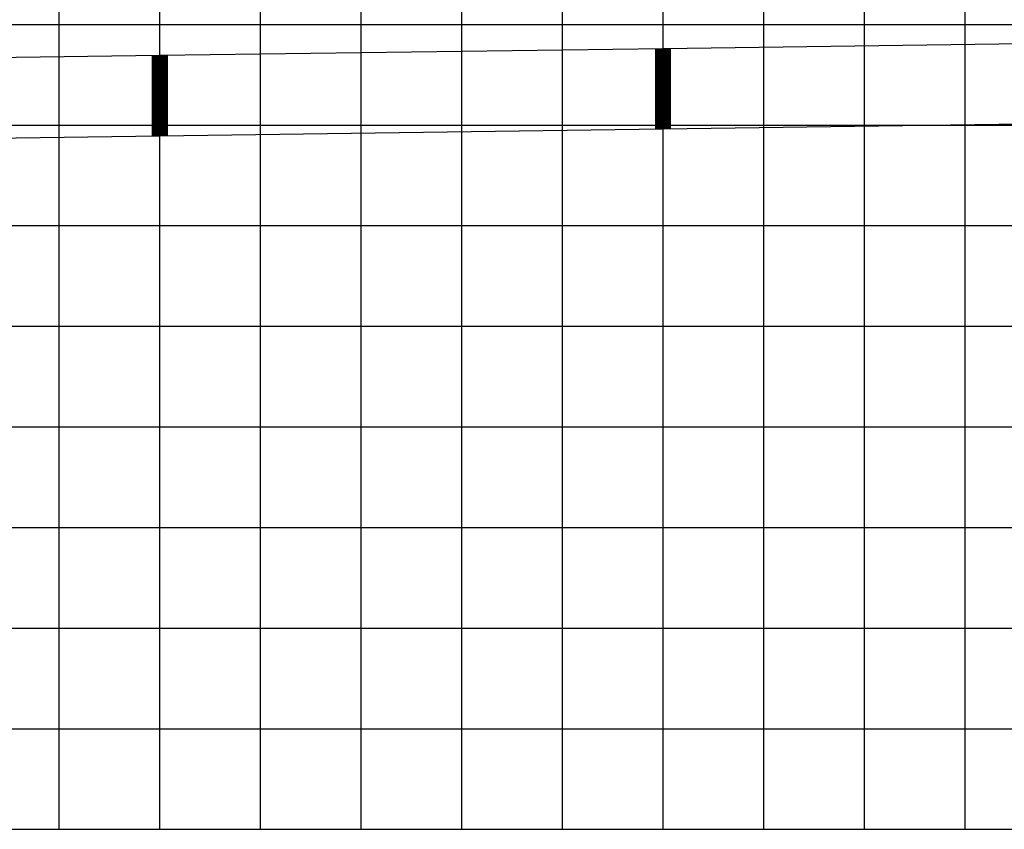
# Model space of a CAD drawing. Units: metres. Extents: x 674919 to 689253, y 7183981 to 7186157.
# Drawn here: x 680394 to 680443, y 7184938 to 7184978 of the extents above; entities that cross this region are included whole.
import ezdxf

# ---------------------------------------------------------------- set-up
doc = ezdxf.new("R2010")
doc.units = ezdxf.units.M
doc.layers.add('PD-TUBO-PROJ-PERFIL', color=5, linetype='Continuous')
doc.layers.add('Perfil-malha', color=8, linetype='Continuous')

msp = doc.modelspace()

# ---------------------------------------------------------------- linework, layer by layer
at = {"layer": 'PD-TUBO-PROJ-PERFIL', "const_width": 0.8}
for points in [[(680425.855, 7184976.815), (680425.855, 7184972.815)], [(680400.855, 7184976.471), (680400.855, 7184972.471)]]:
    msp.add_lwpolyline(points, dxfattribs=at)
at = {"layer": 'PD-TUBO-PROJ-PERFIL'}
for points in [[(680400.855, 7184976.471), (680425.855, 7184976.815)], [(680425.855, 7184976.815), (680450.855, 7184977.159)], [(680375.855, 7184976.127), (680400.855, 7184976.471)], [(680400.855, 7184972.471), (680425.855, 7184972.815)], [(680425.855, 7184972.815), (680450.855, 7184973.159)], [(680375.855, 7184972.127), (680400.855, 7184972.471)]]:
    msp.add_lwpolyline(points, dxfattribs=at)
at = {"layer": 'Perfil-malha'}
for p, q in [((680395.855, 7184938.005), (680395.855, 7185028.005)), ((680400.855, 7184938.005), (680400.855, 7185028.005)), ((680405.855, 7184938.005), (680405.855, 7185028.005)), ((680410.855, 7184938.005), (680410.855, 7185028.005)), ((680415.855, 7184938.005), (680415.855, 7185028.005)), ((680420.855, 7184938.005), (680420.855, 7185028.005)), ((680425.855, 7184938.005), (680425.855, 7185028.005)), ((680430.855, 7184938.005), (680430.855, 7185028.005)), ((680435.855, 7184938.005), (680435.855, 7185028.005)), ((680440.855, 7184938.005), (680440.855, 7185028.005)), ((680115.855, 7184978.005), (681035.855, 7184978.005)), ((680115.855, 7184973.005), (681035.855, 7184973.005)), ((680115.855, 7184968.005), (681035.855, 7184968.005)), ((680115.855, 7184958.005), (681035.855, 7184958.005)), ((680115.855, 7184953.005), (681035.855, 7184953.005)), ((680115.855, 7184948.005), (681035.855, 7184948.005)), ((680115.855, 7184943.005), (681035.855, 7184943.005))]:
    msp.add_line(p, q, dxfattribs=at)
at = {"layer": 'Perfil-malha', "color": 3}
for p, q in [((680115.855, 7184963.005), (681035.855, 7184963.005)), ((680115.855, 7184938.005), (681035.855, 7184938.005))]:
    msp.add_line(p, q, dxfattribs=at)

doc.saveas('drawing.dxf')
